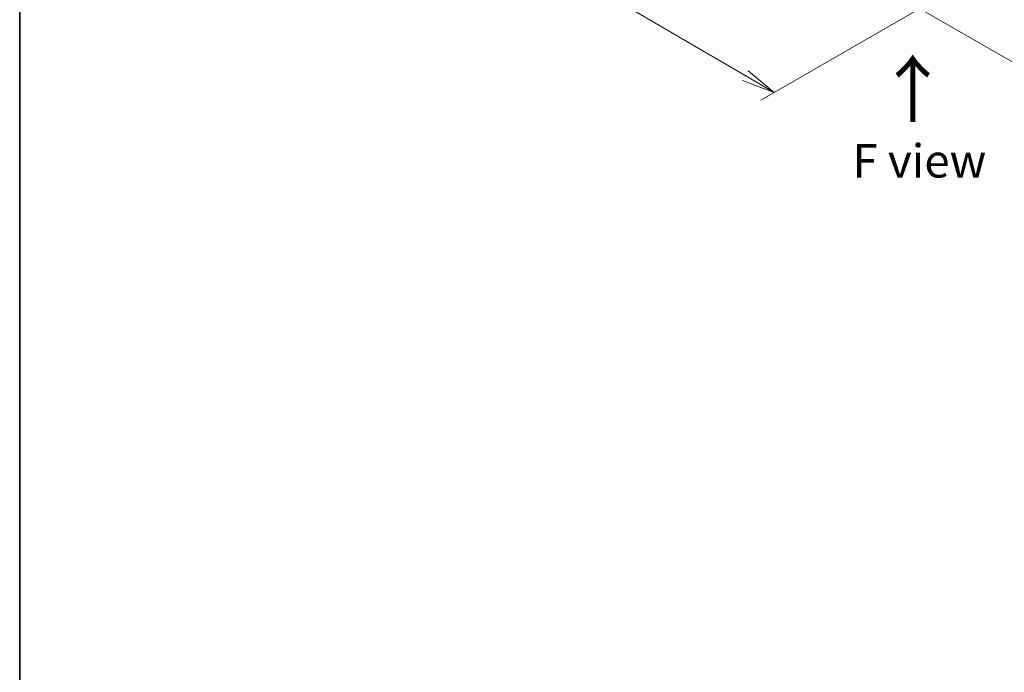
# Model space of a CAD drawing. Units: millimetres. Extents: x 36 to 11240, y 20 to 2127.
# Drawn here: x 36 to 220, y 384 to 506 of the extents above; entities that cross this region are included whole.
import ezdxf

# ---------------------------------------------------------------- set-up
doc = ezdxf.new("R2010")
doc.units = ezdxf.units.MM
doc.header["$LTSCALE"] = 2.5
doc.layers.get('Defpoints').update_dxf_attribs({"lineweight": 25})
for name, color, linetype, lineweight in [('Border (ISO)', 7, 'Continuous', 35), ('Dimension (ISO)', 7, 'Continuous', 18), ('Symbol (ISO)', 7, 'Continuous', 18)]:
    doc.layers.add(name, color=color, linetype=linetype, lineweight=lineweight)
doc.styles.add('Note Text (TK)', font='MS PGothic.ttf')
doc.dimstyles.new('Default - Method 1b (TK)', dxfattribs={"dimscale": 2.5, "dimtxt": 2.5, "dimasz": 2.5, "dimexe": 1, "dimexo": 1.5, "dimgap": 1, "dimtad": 1, "dimdsep": 46, "dimtxsty": 'Note Text (TK)', "dimblk": 'OPEN', "dimcen": 0.09, "dimdle": 5, "dimclrd": 100, "dimclre": 100, "dimclrt": 7, "dimadec": 1, "dimazin": 1, "dimtfac": 1, "dimtmove": 0, "dimatfit": 3, "dimldrblk": 'OPEN', "dimfxl": 1, "dimtolj": 1, "dimlwd": -1, "dimlwe": -1, "dimarcsym": 0})

# ---------------------------------------------------------------- blocks, each defined once
blk = doc.blocks.new('Borders tk図枠')
at = {"layer": 'Border (ISO)'}
blk.add_line((14.5, 289), (14.5, 8), dxfattribs=at)
blk = doc.blocks.new('_Open')
at = {"color": 0, "linetype": 'ByBlock', "lineweight": -2}
for p, q in [((-1, 0.167), (0, 0)), ((-1, -0.167), (0, 0)), ((0, 0), (-1, 0))]:
    blk.add_line(p, q, dxfattribs=at)
blk = doc.blocks.new('*D22')
at = {"layer": 'Defpoints', "color": 0}
for p in [(96.31, 571.99), (208.09, 510.29), (177.06, 492.38)]:
    blk.add_point(p, dxfattribs=at)
at = {"layer": 'Dimension (ISO)', "color": 100}
for p, q in [((92.57, 569.83), (65.91, 554.44)), ((73.8, 552.72), (171.66, 495.53)), ((204.35, 508.13), (174.57, 490.94))]:
    blk.add_line(p, q, dxfattribs=at)
at = {"layer": 'Dimension (ISO)', "color": 100, "xscale": 6.25, "yscale": 6.25, "zscale": 6.25}
for p, rotation in [((68.4, 555.88), 149.6981328138406), ((177.06, 492.38), 329.6981328138406)]:
    blk.add_blockref('_Open', p, dxfattribs=dict(at, rotation=rotation))
at = {"layer": 'Dimension (ISO)', "color": 7, "insert": (120.32, 531.38), "char_height": 6.25, "attachment_point": 4, "rotation": 329.6981, "style": 'Note Text (TK)'}
blk.add_mtext('\\A1;{\\Q29.698;\\W0.819;\\H0.816x;500}', dxfattribs=at)
blk = doc.blocks.new('*D23')
at = {"layer": 'Defpoints', "color": 0}
for p in [(312.1, 571.99), (200.32, 510.29), (230.27, 493)]:
    blk.add_point(p, dxfattribs=at)
at = {"layer": 'Dimension (ISO)', "color": 100}
for p, q in [((315.84, 569.83), (341.42, 555.06)), ((333.53, 553.35), (235.67, 496.15)), ((204.06, 508.13), (232.76, 491.56))]:
    blk.add_line(p, q, dxfattribs=at)
at = {"layer": 'Dimension (ISO)', "color": 100, "xscale": 6.25, "yscale": 6.25, "zscale": 6.25}
for p, rotation in [((338.93, 556.5), 30.30186718615859), ((230.27, 493), 210.3018671861586)]:
    blk.add_blockref('_Open', p, dxfattribs=dict(at, rotation=rotation))
at = {"layer": 'Dimension (ISO)', "color": 7, "insert": (278.21, 526.86), "char_height": 6.25, "attachment_point": 4, "rotation": 30.3019, "style": 'Note Text (TK)'}
blk.add_mtext('\\A1;{\\Q-29.698;\\W0.819;\\H0.816x;500}', dxfattribs=at)

msp = doc.modelspace()

# ---------------------------------------------------------------- block references
at = {"xscale": 2.5, "yscale": 2.5, "zscale": 2.5}
msp.add_blockref('Borders tk図枠', (0, 0), dxfattribs=at)

# ---------------------------------------------------------------- texts
at = {"layer": 'Symbol (ISO)', "color": 7, "insert": (203.1161, 486.3144), "char_height": 10, "attachment_point": 4, "rotation": 90, "line_spacing_factor": 1.5, "style": 'Note Text (TK)'}
msp.add_mtext('\\fMS PGothic|b0|i0;{\\H10.0000;→}', dxfattribs=at)
at = {"layer": 'Symbol (ISO)', "color": 7, "insert": (204.1687, 479.6231), "char_height": 6.25, "attachment_point": 5, "line_spacing_factor": 1.5, "style": 'Note Text (TK)'}
msp.add_mtext('\\fＭＳ Ｐゴシック|b0|i0;F view', dxfattribs=at)

# ---------------------------------------------------------------- dimensions: what is measured, and where the dimension line sits
at = {"layer": 'Dimension (ISO)', "color": 100}
for base, p1, p2, angle, text, picture, middle in [((177.0596, 492.3759), (96.3075, 571.9873), (208.091, 510.2919), 149.698133, '{\\Q29.698;\\W0.819;\\H0.816x;500}', '*D22', (122.7304, 524.1258)), ((230.269, 492.9993), (312.1007, 571.9873), (200.3172, 510.2919), 30.301867, '{\\Q-29.698;\\W0.819;\\H0.816x;500}', '*D23', (284.5982, 524.7491))]:
    dim = msp.add_linear_dim(base=base, p1=p1, p2=p2, angle=angle, text=text, dimstyle='Default - Method 1b (TK)', override={"dimgap": 1, "dimdec": 0, "dimlfac": 0.4, "dimtol": 0, "dimlim": 0, "dimtp": 0, "dimtm": 0, "dimtdec": 0, "dimtofl": 0, "dimatfit": 1}, dxfattribs=at)
    dim.commit()
    dim.dimension.update_dxf_attribs({"geometry": picture, "text_midpoint": middle, "dimtype": 160})

doc.saveas('drawing.dxf')
